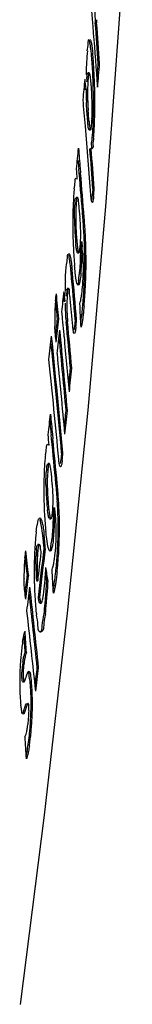
# Model space of a CAD drawing. Units: millimetres. Extents: x 0 to 297, y 0 to 210.
# Drawn here: x 199 to 201, y 120 to 135 of the extents above; entities that cross this region are included whole.
import ezdxf

# ---------------------------------------------------------------- set-up
doc = ezdxf.new("R2010")
doc.units = ezdxf.units.MM
doc.header["$LTSCALE"] = 16.335
doc.layers.get('0').update_dxf_attribs({"linetype": 'CONTINUOUS'})
doc.layers.add('RUNDUNGEN', color=7, linetype='CONTINUOUS')

msp = doc.modelspace()

# ---------------------------------------------------------------- linework, layer by layer
at = {"color": 7, "linetype": 'CONTINUOUS'}
for p, q in [((200.029, 135.197), (200.026, 135.235)), ((200.032, 135.161), (200.029, 135.197)), ((200.102, 134.7), (200.122, 134.7)), ((199.967, 134.56), (199.947, 134.56)), ((199.898, 134.315), (199.918, 134.315)), ((199.943, 133.825), (199.93, 133.992)), ((199.965, 133.7), (199.985, 133.7)), ((199.985, 133.701), (199.987, 133.701)), ((199.995, 133.724), (199.998, 133.749)), ((199.975, 133.415), (199.995, 133.415)), ((200.002, 133.409), (199.995, 133.415)), ((199.814, 133.049), (199.809, 133.111)), ((199.828, 133.117), (199.834, 133.049)), ((200.022, 132.811), (200.012, 132.701)), ((200.022, 132.811), (200.042, 132.811)), ((199.789, 132.677), (199.769, 132.677)), ((199.992, 132.697), (199.991, 132.717)), ((199.826, 131.905), (199.828, 131.928)), ((199.838, 132.007), (199.858, 132.007)), ((199.659, 131.831), (199.669, 131.822)), ((199.79, 131.844), (199.81, 131.844)), ((199.766, 131.461), (199.755, 131.544)), ((199.841, 131.542), (199.837, 131.492)), ((199.653, 131.304), (199.633, 131.304)), ((199.583, 131.114), (199.603, 131.114)), ((199.486, 130.847), (199.506, 130.847)), ((199.722, 130.689), (199.719, 130.714)), ((199.755, 130.829), (199.744, 130.719)), ((199.755, 130.829), (199.774, 130.829)), ((199.682, 130.1), (199.702, 130.1)), ((199.616, 129.46), (199.636, 129.46)), ((199.396, 129.032), (199.39, 129.094)), ((199.409, 129.102), (199.416, 129.032)), ((199.549, 128.819), (199.537, 128.709)), ((199.549, 128.819), (199.569, 128.819)), ((199.363, 128.661), (199.343, 128.661)), ((199.507, 128.706), (199.506, 128.725)), ((199.406, 127.888), (199.41, 127.911)), ((199.424, 127.991), (199.444, 127.991)), ((199.221, 127.841), (199.23, 127.835)), ((199.368, 127.827), (199.388, 127.827)), ((199.211, 127.44), (199.191, 127.44)), ((199.336, 127.444), (199.323, 127.528)), ((199.284, 127.372), (199.304, 127.372)), ((199.03, 126.966), (199.05, 126.966)), ((199.169, 126.892), (199.189, 126.892)), ((199.323, 126.883), (199.343, 126.883)), ((199.197, 126.636), (199.217, 126.636)), ((199.22, 126.555), (199.24, 126.555)), ((198.997, 125.809), (199.017, 125.809)), ((199.045, 125.519), (199.052, 125.524)), ((199.181, 125.578), (199.201, 125.578)), ((198.962, 125.366), (198.982, 125.366)), ((198.999, 125.396), (199.001, 125.404)), ((199.025, 125.014), (199.021, 125.003)), ((198.978, 124.884), (198.969, 124.877))]:
    msp.add_line(p, q, dxfattribs=at)
for centre, radius, start, end in [((203.701, 135.587), 3.654, 181.1261, 184.2748), ((203.915, 135.599), 3.848, 183.5159, 184.2363), ((204.306, 134.5), 4.386, 174.8634, 177.0695), ((196.005, 134.438), 4.035, 4.4003, 5.9445), ((205.235, 134.449), 5.317, 177.0315, 178.0603), ((194.762, 134.353), 5.26, 4.3058, 5.154), ((192.998, 134.214), 7.03, 3.6041, 4.3553), ((193.114, 134.221), 6.933, 3.8611, 4.358), ((205.923, 134.426), 6.006, 178.0614, 179.0244), ((192.405, 134.176), 7.624, 2.8946, 3.6039), ((191.75, 134.143), 8.28, 2.2258, 2.8953), ((192.517, 134.181), 7.532, 2.8577, 3.8537), ((191.827, 134.146), 8.222, 2.3692, 2.8644), ((201.5, 134.33), 1.577, 174.8904, 176.625), ((201.525, 134.329), 1.582, 174.8913, 176.6493), ((190.637, 134.102), 9.393, 0.9989, 2.2125), ((191.295, 134.124), 8.755, 1.8746, 2.3693), ((190.373, 134.095), 9.678, 0.9113, 1.8661), ((203.776, 134.246), 3.855, 179.0281, 181.9315), ((195.661, 134.034), 4.349, 4.0123, 4.4333), ((195.553, 134.027), 4.458, 3.3278, 4.0112), ((195.199, 134.008), 4.812, 0.8867, 3.3052), ((189.382, 134.078), 10.649, 0.4627, 1.0112), ((159.468, 130.476), 40.572, 4.637, 5.2019), ((203.87, 134.247), 3.929, 180.0262, 180.9833), ((203.788, 134.246), 3.847, 180.9833, 181.9588), ((203.095, 134.22), 3.154, 181.9281, 183.0578), ((190.201, 134.083), 9.829, 359.9968, 0.4717), ((189.327, 134.077), 10.724, 0.464, 0.919), ((190.431, 134.084), 9.62, 359.824, 0.4757), ((202.299, 134.178), 2.356, 183.06, 184.5179), ((196.792, 134.006), 3.219, 358.4002, 359.3537), ((195.576, 134.011), 4.435, 0.1798, 0.9243), ((196.2, 134.013), 3.811, 359.3478, 0.179), ((191.777, 134.08), 8.254, 359.0783, 359.813), ((190.979, 134.084), 9.052, 359.8053, 359.9924), ((191.771, 134.08), 8.279, 359.0928, 359.8234), ((197.938, 133.96), 2.072, 355.0626, 357.3962), ((197.301, 133.992), 2.709, 357.3409, 358.3982), ((194.123, 134.026), 5.907, 357.3308, 358.2561), ((193.037, 134.059), 6.993, 358.2574, 359.0829), ((193.634, 134.046), 6.417, 357.3523, 359.1355), ((195.578, 133.954), 4.45, 355.1479, 357.3901), ((196.001, 133.923), 4.046, 355.093, 356.2663), ((195.163, 133.978), 4.886, 356.269, 357.32), ((235.103, 136.075), 35.398, 184.2991, 184.7925), ((248.594, 137.185), 48.955, 184.6275, 184.7733), ((203.167, 132.47), 3.445, 174.3327, 175.7114), ((205.344, 132.341), 5.626, 176.9658, 178.9925), ((203.941, 132.413), 4.221, 175.7147, 176.9295), ((201.27, 132.451), 1.526, 174.4051, 175.6269), ((201.421, 132.439), 1.658, 174.4587, 176.8779), ((207.611, 132.298), 7.893, 178.9723, 180.5231), ((203.766, 132.391), 4.024, 180.449, 181.2516), ((203.379, 132.385), 3.617, 179.5236, 181.3036), ((196.408, 132.093), 3.43, 4.1454, 4.8361), ((190.826, 131.63), 9.075, 3.8628, 4.6922), ((190.806, 131.627), 9.115, 3.994, 4.6911), ((208.643, 132.299), 8.926, 180.4699, 181.5024), ((204.502, 132.405), 4.759, 181.2367, 181.8277), ((204.106, 132.392), 4.363, 181.8114, 184.8852), ((204.115, 132.391), 4.353, 181.1655, 184.3557), ((191.311, 131.663), 8.588, 2.9702, 3.863), ((191.421, 131.668), 8.498, 2.4461, 4.0027), ((207.469, 132.269), 7.751, 181.5042, 182.6108), ((203.875, 132.374), 4.112, 184.3695, 184.9382), ((197.668, 132.123), 2.17, 357.0931, 358.3473), ((197.383, 132.13), 2.455, 358.3716, 0.6589), ((191.728, 131.684), 8.171, 2.0074, 2.9698), ((191.932, 131.691), 7.987, 1.5958, 2.4376), ((206.503, 132.225), 6.784, 182.6091, 183.7796), ((202.572, 132.261), 2.824, 184.8989, 185.7083), ((197.924, 132.109), 1.913, 354.5694, 357.1206), ((194.631, 131.934), 5.207, 358.0803, 359.8638), ((193.527, 131.94), 6.311, 359.8357, 0.6132), ((193.955, 131.941), 5.903, 358.9759, 0.6402), ((196.101, 131.62), 3.777, 2.1411, 3.9508), ((192.086, 131.697), 7.813, 0.9962, 2.0075), ((192.203, 131.699), 7.715, 0.7478, 1.5951), ((205.707, 132.172), 5.986, 183.7816, 185.0024), ((195.628, 131.903), 4.21, 357.0092, 358.0467), ((195.385, 131.915), 4.473, 356.9616, 358.9888), ((196.229, 131.625), 3.648, 1.1314, 2.1361), ((192.363, 131.702), 7.535, 359.9648, 0.995), ((192.42, 131.702), 7.498, 359.9089, 0.7476), ((194.247, 131.062), 5.486, 5.0726, 5.4878), ((196.498, 131.854), 3.338, 354.6305, 357.0614), ((196.778, 131.833), 3.077, 354.5806, 355.7941), ((196.278, 131.869), 3.578, 355.7964, 356.9288), ((196.45, 131.627), 3.428, 357.8653, 0.0746), ((196.318, 131.627), 3.56, 0.0676, 1.1316), ((192.574, 131.702), 7.324, 358.9092, 359.9648), ((192.739, 131.699), 7.179, 357.6205, 359.1035), ((192.583, 131.702), 7.336, 359.1014, 359.9081), ((196.637, 131.619), 3.24, 354.6464, 357.8688), ((192.714, 131.699), 7.184, 357.8203, 358.9077), ((204.747, 131.238), 5.145, 178.8553, 179.6796), ((204.254, 131.248), 4.652, 177.974, 178.8548), ((196.954, 131.589), 2.922, 353.0345, 354.6584), ((192.806, 131.696), 7.093, 355.6914, 356.7356), ((192.791, 131.696), 7.107, 356.7371, 357.8203), ((192.829, 131.695), 7.089, 356.3354, 356.9528), ((192.813, 131.696), 7.106, 356.9532, 357.6189), ((200.983, 131.092), 1.373, 174.9598, 176.0392), ((200.824, 131.106), 1.214, 174.0772, 174.9531), ((197.487, 131.525), 2.385, 351.3856, 353.0207), ((192.762, 131.699), 7.137, 354.6858, 355.6915), ((192.815, 131.696), 7.103, 355.2049, 356.3351), ((202.496, 130.858), 3.051, 177.2878, 179.808), ((201.615, 130.9), 2.169, 175.7355, 177.2993), ((200.985, 130.947), 1.537, 173.7131, 175.7262), ((193.11, 131.662), 6.787, 354.0848, 354.7257), ((192.757, 131.701), 7.162, 354.6863, 354.9545), ((192.774, 131.7), 7.144, 354.9545, 355.2056), ((202.743, 130.854), 3.298, 179.757, 180.9498), ((167.502, 127.592), 32.226, 5.8138, 5.9846), ((166.768, 127.517), 32.963, 5.6479, 5.8138), ((201.705, 130.991), 2.096, 183.7109, 185.2124), ((202.443, 131.035), 2.815, 181.0924, 183.5763), ((201.741, 130.993), 2.111, 183.627, 185.2106), ((195.892, 131.374), 3.99, 353.1072, 354.0769), ((202.54, 130.851), 3.095, 180.9501, 182.197), ((165.791, 127.42), 33.945, 5.4877, 5.6477), ((164.53, 127.299), 35.212, 5.3345, 5.4877), ((228.92, 132.017), 29.654, 185.0542, 185.6405), ((226.702, 131.823), 27.448, 185.2578, 185.444), ((239.964, 133.088), 40.77, 185.4457, 185.6209), ((202.233, 128.454), 2.948, 173.3683, 174.9814), ((204.089, 128.324), 4.808, 176.4493, 178.8213), ((202.893, 128.396), 3.611, 174.9852, 176.4066), ((200.614, 128.434), 1.3, 173.4376, 174.8016), ((200.75, 128.423), 1.416, 173.5015, 176.3367), ((206.026, 128.282), 6.746, 178.7977, 180.6121), ((202.741, 128.374), 3.429, 180.5268, 181.4686), ((202.414, 128.368), 3.082, 179.4412, 181.5296), ((196.455, 128.072), 2.967, 5.3541, 5.6912), ((196.526, 128.078), 2.895, 4.881, 5.3546), ((191.781, 127.609), 7.718, 4.5745, 5.551), ((191.765, 127.606), 7.754, 4.729, 5.5496), ((206.908, 128.283), 7.628, 180.5497, 181.758), ((203.369, 128.389), 4.057, 181.4511, 182.1446), ((203.032, 128.375), 3.72, 182.1255, 185.7332), ((192.219, 127.644), 7.279, 3.5205, 4.5747), ((192.319, 127.65), 7.198, 2.9009, 4.74), ((205.902, 128.252), 6.622, 181.7601, 183.0556), ((202.841, 128.358), 3.508, 185.1274, 185.7949), ((197.578, 128.106), 1.842, 356.5745, 358.0523), ((197.339, 128.114), 2.082, 358.0807, 0.7781), ((192.59, 127.667), 6.907, 2.3809, 3.52), ((192.773, 127.674), 6.743, 1.8931, 2.8903), ((205.078, 128.208), 5.797, 183.0536, 184.4242), ((201.726, 128.245), 2.407, 185.7503, 186.7012), ((197.791, 128.093), 1.629, 353.6057, 356.6056), ((195.015, 127.917), 4.41, 357.733, 359.8389), ((194.081, 127.923), 5.344, 359.8058, 0.7243), ((194.446, 127.925), 4.998, 358.7907, 0.756), ((196.153, 127.594), 3.315, 4.6615, 5.6062), ((196.266, 127.603), 3.202, 2.5326, 4.668), ((193.036, 127.684), 6.461, 359.9684, 2.393), ((193.011, 127.682), 6.506, 0.8873, 1.8921), ((204.398, 128.156), 5.115, 184.4266, 185.857), ((195.652, 127.898), 3.792, 356.4139, 358.8053), ((196.381, 127.608), 3.087, 1.3386, 2.5263), ((193.197, 127.685), 6.319, 359.892, 0.8871), ((202.648, 127.208), 3.508, 173.0785, 174.464), ((195.07, 127.097), 4.242, 5.8939, 6.6479), ((196.819, 127.817), 2.623, 353.6138, 355.0396), ((196.4, 127.853), 3.043, 355.0423, 356.3753), ((196.569, 127.61), 2.898, 357.4755, 0.0885), ((196.458, 127.61), 3.01, 0.0803, 1.3387), ((193.323, 127.685), 6.173, 358.7057, 359.958), ((193.459, 127.683), 6.057, 357.1783, 358.9361), ((193.334, 127.685), 6.183, 358.9338, 359.8909), ((203.786, 127.111), 4.65, 175.7628, 176.9851), ((203.178, 127.157), 4.041, 174.4664, 175.7675), ((195.358, 127.129), 3.933, 5.5411, 5.9023), ((194.208, 127.018), 5.088, 4.9386, 5.5273), ((191.65, 126.798), 7.656, 4.3018, 4.9338), ((195.204, 127.111), 4.107, 5.3672, 5.8972), ((193.243, 126.93), 6.077, 4.5772, 5.3386), ((196.718, 127.603), 2.75, 353.6783, 357.4788), ((193.435, 127.683), 6.062, 357.4147, 358.7036), ((204.449, 127.076), 5.314, 176.9867, 178.1214), ((200.769, 127.182), 1.609, 175.0775, 177.1229), ((200.378, 127.215), 1.217, 173.1445, 175.0452), ((200.419, 127.213), 1.238, 173.1557, 175.3331), ((190.22, 126.684), 9.11, 4.3316, 4.6006), ((196.953, 127.576), 2.513, 351.8118, 353.7044), ((193.487, 127.68), 6.009, 354.8987, 357.4147), ((193.514, 127.68), 6.002, 355.6587, 357.1769), ((201.638, 126.977), 2.658, 176.8861, 179.7798), ((200.874, 127.019), 1.893, 175.1051, 176.8987), ((200.326, 127.066), 1.343, 172.7874, 175.0948), ((205.575, 127.043), 6.441, 178.1485, 180.1493), ((202.07, 127.144), 2.911, 179.931, 181.1784), ((202.306, 127.147), 3.127, 180.0562, 183.5228), ((197.488, 127.5), 1.973, 349.8074, 351.792), ((193.421, 127.686), 6.075, 353.7158, 354.8989), ((193.483, 127.682), 6.033, 354.3258, 355.6581), ((201.853, 126.973), 2.873, 179.7211, 181.0904), ((206.671, 127.039), 7.536, 180.0976, 181.1168), ((202.338, 127.15), 3.179, 181.1875, 183.4988), ((192.344, 127.493), 6.979, 355.9241, 356.072), ((191.982, 127.517), 7.342, 356.0761, 356.6848), ((193.716, 127.649), 5.778, 353.007, 353.7612), ((193.41, 127.69), 6.107, 353.7166, 354.0095), ((193.431, 127.687), 6.085, 354.0094, 354.3271), ((206.093, 127.029), 6.959, 181.1267, 181.4583), ((205.524, 127.012), 6.389, 181.4435, 182.8943), ((202.128, 127.137), 2.969, 183.5034, 184.7236), ((202.147, 127.137), 2.967, 183.5183, 184.7237), ((192.04, 127.227), 7.291, 356.6213, 357.2933), ((192.091, 127.226), 7.261, 356.179, 357.2946), ((196.024, 127.367), 3.453, 351.875, 352.9981), ((204.628, 126.966), 5.492, 182.8883, 184.4464), ((197.027, 126.988), 2.268, 352.4491, 353.3339), ((192.199, 127.217), 7.132, 355.2841, 355.9508), ((192.131, 127.222), 7.2, 355.9511, 356.6212), ((192.253, 127.214), 7.097, 354.6762, 355.6556), ((192.192, 127.219), 7.159, 355.655, 356.1772), ((203.862, 126.907), 4.724, 184.4497, 186.1114), ((192.27, 127.211), 7.061, 353.3413, 354.6244), ((192.245, 127.213), 7.086, 354.6247, 355.284), ((192.291, 127.211), 7.06, 353.3412, 354.6759), ((199.749, 126.468), 0.587, 186.1825, 188.7222), ((201.877, 125.505), 2.954, 171.0841, 172.7067), ((202.43, 125.434), 3.512, 172.6957, 175.8877), ((203.48, 125.357), 4.565, 175.8665, 178.6335), ((200.622, 125.416), 1.677, 171.407, 172.7396), ((200.577, 125.426), 1.612, 171.0227, 172.7718), ((200.11, 125.468), 1.163, 174.8197, 177.8174), ((200.347, 125.447), 1.401, 173.7009, 174.8724), ((200.509, 125.43), 1.563, 172.6942, 173.7018), ((199.609, 125.468), 0.641, 183.7696, 186.429), ((196.573, 125.101), 2.514, 4.6231, 6.2422), ((196.604, 125.102), 2.502, 4.7387, 6.2442), ((196.249, 125.075), 2.838, 3.1295, 4.622), ((195.902, 125.055), 3.186, 1.7461, 3.1344), ((196.298, 125.077), 2.809, 3.2846, 4.7366), ((195.785, 125.049), 3.323, 0.5105, 3.2506), ((201.088, 125.261), 2.17, 185.2378, 186.5247), ((195.549, 125.045), 3.539, 0.4566, 1.7454), ((195.006, 125.042), 4.082, 358.1305, 0.4346), ((195.222, 125.041), 3.886, 359.318, 0.5508), ((195.151, 126.233), 4.042, 341.9957, 342.138), ((196.031, 125.95), 3.118, 342.1382, 342.3186), ((198.438, 124.935), 0.618, 3.886, 6.2931), ((194.038, 125.07), 5.051, 357.7546, 358.165), ((194.085, 125.07), 5.023, 357.4462, 358.1659), ((194.847, 125.046), 4.261, 358.155, 359.3174), ((197.167, 124.986), 1.891, 350.544, 352.8757), ((194.293, 125.058), 4.795, 355.5944, 357.3272), ((194.111, 125.068), 4.978, 357.3189, 357.7547), ((194.26, 125.061), 4.848, 356.0672, 357.4503), ((197.458, 124.938), 1.597, 348.2753, 350.5217), ((194.814, 125.014), 4.272, 352.8973, 354.7068), ((194.545, 125.04), 4.543, 354.6966, 355.5868), ((194.77, 125.02), 4.337, 353.4427, 354.7561), ((194.512, 125.044), 4.596, 354.7561, 356.067), ((195.502, 124.928), 3.599, 351.5215, 352.9345), ((194.96, 124.999), 4.145, 352.8856, 353.4367)]:
    msp.add_arc(centre, radius, start, end, dxfattribs=at)
for centre, major_axis, ratio, start_param, end_param in [((-63.57, 147.515), (-151.86, 248.417), 0.871514, 4.177331, 4.179515), ((-63.55, 147.515), (-151.86, 248.417), 0.871514, 4.177331, 4.179515), ((-63.55, 146.758), (-151.86, 248.417), 0.871514, 4.178762, 4.181662), ((-63.57, 123.389), (233.392, 142.675), 0.871514, -0.567066, -0.566146), ((-63.55, 123.389), (233.392, 142.675), 0.871514, -0.567577, -0.566146), ((-63.55, 125.679), (233.392, 142.675), 0.871514, -0.577567, -0.576325), ((-63.55, 142.102), (258.372, -71.426), 0.789126, 0.300908, 0.301594), ((-63.57, 142.102), (258.372, -71.426), 0.789126, 0.300908, 0.30113), ((-63.55, 144.535), (-151.86, 248.417), 0.871514, 4.184817, 4.185409), ((-63.55, 143.777), (-151.86, 248.417), 0.871514, 4.183568, 4.187264), ((-63.55, 125.679), (233.392, 142.675), 0.871514, -0.581763, -0.580521), ((-63.57, 144.535), (-151.86, 248.417), 0.871514, 4.181209, 4.183358), ((-63.55, 144.535), (-151.86, 248.417), 0.871514, 4.181209, 4.183358), ((-63.55, 143.136), (-79.235, 329.467), 0.765781, 4.499871, 4.500337), ((-63.57, 142.173), (-151.86, 248.417), 0.871514, 4.188048, 4.190453), ((-63.55, 142.173), (-151.86, 248.417), 0.871514, 4.188048, 4.190453), ((-63.55, 122.462), (233.392, 142.675), 0.871514, -0.570466, -0.570024), ((-63.55, 141.415), (-151.86, 248.417), 0.871514, 4.190778, 4.191415), ((-63.55, 140.277), (-235.019, 139.385), 0.869817, 3.706305, 3.706598), ((-63.57, 139.257), (-151.86, 248.417), 0.871514, 4.192925, 4.19548), ((-63.55, 139.257), (-151.86, 248.417), 0.871514, 4.192925, 4.19548), ((-63.55, 126.714), (233.392, 142.675), 0.871514, -0.59397, -0.593528), ((-63.55, 136.337), (-151.86, 248.417), 0.871514, 4.20337, 4.204713), ((-63.55, 125.679), (233.392, 142.675), 0.871514, -0.590465, -0.589224), ((-63.57, 135.971), (259.877, -63.665), 0.769042, 6.568418, 6.568703), ((-63.55, 135.971), (259.877, -63.665), 0.769042, 6.568418, 6.569113), ((-63.55, 138.5), (-151.86, 248.417), 0.871514, 4.195283, 4.196751), ((-63.57, 136.337), (-151.86, 248.417), 0.871514, -2.079816, -2.078811), ((-63.55, 146.525), (-45.574, 482.126), 0.540299, 4.628612, 4.629355), ((-63.57, 126.002), (233.392, 142.675), 0.871514, -0.593231, -0.592185), ((-63.55, 126.002), (233.392, 142.675), 0.871514, -0.593615, -0.592185), ((-63.57, 137.702), (-151.86, 248.417), 0.871514, 4.195861, 4.198353), ((-63.55, 137.702), (-151.86, 248.417), 0.871514, 4.195861, 4.198353), ((-63.55, 123.389), (233.392, 142.675), 0.871514, -0.582183, -0.58174), ((-63.55, 126.714), (233.392, 142.675), 0.871514, -0.597535, -0.596106), ((-63.55, 134.971), (-151.86, 248.417), 0.871514, 4.201016, 4.20729), ((-63.55, 135.579), (-151.86, 248.417), 0.871514, 4.2048, 4.205215), ((-63.55, 125.679), (233.392, 142.675), 0.871514, -0.593005, -0.591575), ((-63.57, 136.337), (-151.86, 248.417), 0.871514, 4.198438, 4.202368), ((-63.55, 136.337), (-151.86, 248.417), 0.871514, 4.198438, 4.20276), ((-63.55, 136.945), (-151.86, 248.417), 0.871514, 4.197291, 4.200234), ((-63.57, 134.971), (-151.86, 248.417), 0.871514, 4.201016, 4.206932), ((-63.55, 135.579), (-151.86, 248.417), 0.871514, 4.199868, 4.20419), ((-63.55, 134.214), (-151.86, 248.417), 0.871514, 4.203374, 4.20872), ((-63.57, 123.389), (233.392, 142.675), 0.871514, -0.585693, -0.584676), ((-63.55, 123.389), (233.392, 142.675), 0.871514, -0.586106, -0.584676), ((-63.55, 125.679), (233.392, 142.675), 0.871514, -0.597934, -0.596692), ((-63.57, 123.389), (233.392, 142.675), 0.871514, -0.588281, -0.587254), ((-63.55, 123.389), (233.392, 142.675), 0.871514, -0.588683, -0.587254), ((-63.55, 133.704), (-79.234, 329.469), 0.765777, 4.516047, 4.516512), ((-63.57, 133.606), (-151.86, 248.417), 0.871514, 4.204221, 4.206624), ((-63.55, 133.606), (-151.86, 248.417), 0.871514, 4.204221, 4.206624), ((-63.55, 123.389), (233.392, 142.675), 0.871514, -0.590273, -0.589831), ((-63.55, 132.848), (-151.86, 248.417), 0.871514, 4.206949, 4.207586), ((-63.55, 132.26), (-235.019, 139.385), 0.869817, 3.722477, 3.72277), ((-63.55, 126.714), (233.392, 142.675), 0.871514, -0.609592, -0.60915), ((-63.55, 128.059), (-151.86, 248.417), 0.871514, 4.218992, 4.220335), ((-63.55, 124.798), (233.392, 142.675), 0.871514, -0.60326, -0.601568), ((-63.57, 124.312), (233.392, 142.675), 0.871514, -0.602332, -0.59937), ((-63.55, 124.312), (233.392, 142.675), 0.871514, -0.602332, -0.59937), ((-63.57, 128.059), (-151.86, 248.417), 0.871514, -2.064193, -2.063145), ((-63.57, 129.489), (262.406, -46.541), 0.704794, 0.232864, 0.23348), ((-63.55, 129.489), (262.406, -46.541), 0.704794, 6.51605, 6.517148), ((-63.55, 134.704), (-45.575, 482.123), 0.540302, 4.644782, 4.645525), ((-63.57, 126.002), (233.392, 142.675), 0.871514, -0.608903, -0.607807), ((-63.55, 126.002), (233.392, 142.675), 0.871514, -0.609237, -0.607807), ((-63.55, 127.301), (-151.86, 248.417), 0.871514, -2.062764, -2.062349), ((-63.55, 125.679), (233.392, 142.675), 0.871514, -0.608627, -0.607198), ((-63.57, 128.059), (-151.86, 248.417), 0.871514, 4.214061, 4.218082), ((-63.55, 128.059), (-151.86, 248.417), 0.871514, 4.214061, 4.218382), ((-63.55, 127.301), (-151.86, 248.417), 0.871514, 4.215491, 4.219812), ((-63.55, 127.146), (-46.312, 472.923), 0.550538, 4.655706, 4.65638), ((-63.57, 127.146), (-46.312, 472.923), 0.550538, 4.655706, 4.656263), ((-63.57, 123.389), (233.392, 142.675), 0.871514, -0.603959, -0.602877), ((-63.55, 123.389), (233.392, 142.675), 0.871514, -0.604306, -0.602877), ((-63.55, 125.542), (-46.312, 472.923), 0.550538, 4.655703, 4.656404)]:
    msp.add_ellipse(centre, major_axis=major_axis, ratio=ratio, start_param=start_param, end_param=end_param, dxfattribs=at)
for points, knots in [([(200.026, 135.235), (200.024, 135.262), (200.02, 135.317), (200.014, 135.396), (200.007, 135.476), (200.003, 135.528), (200.001, 135.554)], [0, 0, 0, 0, 0.252873, 0.51167, 0.749286, 1, 1, 1, 1]), ([(199.937, 134.893), (199.94, 134.931), (199.955, 134.971), (199.95, 135.065), (199.967, 135.064)], [0, 0, 0, 0, 0.666999, 1, 1, 1, 1]), ([(200.001, 134.825), (199.999, 134.848), (199.993, 134.904), (199.984, 134.971), (199.976, 135.017), (199.973, 135.028)], [0, 0, 0, 0, 0.327385, 0.82596, 1, 1, 1, 1]), ([(199.998, 135.009), (200.003, 134.987), (200.009, 134.936), (200.015, 134.885), (200.018, 134.856)], [0, 0, 0, 0, 0.43129, 1, 1, 1, 1]), ([(199.929, 134.47), (199.931, 134.491), (199.935, 134.51), (199.94, 134.562), (199.946, 134.559), (199.947, 134.559)], [0, 0, 0, 0, 0.687786, 0.984114, 1, 1, 1, 1]), ([(199.967, 134.559), (199.966, 134.559), (199.96, 134.562), (199.954, 134.51), (199.951, 134.492), (199.949, 134.47)], [0, 0, 0, 0, 0.013636, 0.305917, 1, 1, 1, 1]), ([(199.946, 134.422), (199.945, 134.404), (199.942, 134.345), (199.941, 134.286), (199.941, 134.245)], [0, 0, 0, 0, 0.303753, 1, 1, 1, 1]), ([(199.987, 134.478), (199.986, 134.487), (199.983, 134.504), (199.981, 134.522), (199.979, 134.529)], [0, 0, 0, 0, 0.550537, 1, 1, 1, 1]), ([(199.997, 134.37), (199.995, 134.395), (199.992, 134.431), (199.988, 134.467), (199.987, 134.478)], [0, 0, 0, 0, 0.696384, 1, 1, 1, 1]), ([(199.963, 133.825), (199.966, 133.793), (199.968, 133.775), (199.976, 133.711), (199.979, 133.705)], [0, 0, 0, 0, 0.857395, 1, 1, 1, 1]), ([(199.965, 133.7), (199.962, 133.701), (199.951, 133.728), (199.951, 133.749), (199.949, 133.774), (199.947, 133.786)], [0, 0, 0, 0, 0.122497, 0.614332, 1, 1, 1, 1]), ([(199.988, 133.415), (199.988, 133.416), (200.01, 133.427), (199.99, 133.494), (200.009, 133.542), (200.012, 133.577)], [0, 0, 0, 0, 0.004239, 0.35293, 1, 1, 1, 1]), ([(200.032, 133.577), (200.029, 133.543), (200.011, 133.494), (200.032, 133.428), (200.003, 133.414), (200.001, 133.413)], [0, 0, 0, 0, 0.602159, 0.958719, 1, 1, 1, 1]), ([(199.739, 132.811), (199.742, 132.846), (199.755, 132.882), (199.752, 132.97), (199.768, 132.969)], [0, 0, 0, 0, 0.661781, 1, 1, 1, 1]), ([(199.751, 132.599), (199.753, 132.62), (199.75, 132.642), (199.765, 132.67), (199.767, 132.673)], [0, 0, 0, 0, 0.837462, 1, 1, 1, 1]), ([(199.811, 132.562), (199.809, 132.589), (199.805, 132.613), (199.797, 132.679), (199.791, 132.676)], [0, 0, 0, 0, 0.696424, 1, 1, 1, 1]), ([(200.012, 132.603), (200.012, 132.602), (200.006, 132.6), (199.996, 132.653), (199.994, 132.679), (199.992, 132.697)], [0, 0, 0, 0, 0.017334, 0.369021, 1, 1, 1, 1]), ([(200.032, 132.701), (200.03, 132.675), (200.033, 132.651), (200.018, 132.611), (200.015, 132.607)], [0, 0, 0, 0, 0.836662, 1, 1, 1, 1]), ([(199.743, 132.359), (199.742, 132.377), (199.742, 132.428), (199.744, 132.498), (199.747, 132.549), (199.749, 132.567)], [0, 0, 0, 0, 0.258403, 0.737729, 1, 1, 1, 1]), ([(199.766, 132.53), (199.765, 132.504), (199.763, 132.466), (199.763, 132.428), (199.762, 132.415)], [0, 0, 0, 0, 0.662187, 1, 1, 1, 1]), ([(199.837, 132.158), (199.837, 132.175), (199.836, 132.221), (199.833, 132.282), (199.83, 132.327), (199.829, 132.341)], [0, 0, 0, 0, 0.264086, 0.764539, 1, 1, 1, 1]), ([(199.782, 131.856), (199.778, 131.867), (199.772, 131.897), (199.767, 131.938), (199.763, 131.969), (199.762, 131.98)], [0, 0, 0, 0, 0.280423, 0.722536, 1, 1, 1, 1]), ([(199.778, 132.02), (199.78, 131.996), (199.784, 131.954), (199.791, 131.904), (199.796, 131.879), (199.798, 131.872)], [0, 0, 0, 0, 0.474612, 0.856963, 1, 1, 1, 1]), ([(199.81, 131.844), (199.813, 131.844), (199.821, 131.863), (199.823, 131.881), (199.825, 131.898), (199.826, 131.905)], [0, 0, 0, 0, 0.197799, 0.679357, 1, 1, 1, 1]), ([(199.622, 131.663), (199.625, 131.698), (199.643, 131.743), (199.631, 131.817), (199.651, 131.824)], [0, 0, 0, 0, 0.639215, 1, 1, 1, 1]), ([(199.691, 131.548), (199.688, 131.591), (199.681, 131.666), (199.668, 131.75), (199.66, 131.792), (199.657, 131.802)], [0, 0, 0, 0, 0.507923, 0.877549, 1, 1, 1, 1]), ([(199.669, 131.822), (199.673, 131.813), (199.68, 131.788), (199.689, 131.745), (199.697, 131.688), (199.703, 131.634), (199.706, 131.6), (199.708, 131.587)], [0, 0, 0, 0, 0.126876, 0.317983, 0.558707, 0.843077, 1, 1, 1, 1]), ([(199.605, 131.412), (199.606, 131.456), (199.611, 131.54), (199.618, 131.624), (199.622, 131.663)], [0, 0, 0, 0, 0.527034, 1, 1, 1, 1]), ([(199.837, 131.492), (199.835, 131.477), (199.83, 131.441), (199.82, 131.402), (199.815, 131.356), (199.805, 131.355)], [0, 0, 0, 0, 0.313346, 0.775197, 1, 1, 1, 1]), ([(199.616, 131.27), (199.617, 131.279), (199.62, 131.291), (199.632, 131.297), (199.635, 131.298)], [0, 0, 0, 0, 0.756503, 1, 1, 1, 1]), ([(199.654, 131.297), (199.652, 131.297), (199.634, 131.288), (199.635, 131.269), (199.636, 131.253)], [0, 0, 0, 0, 0.168239, 1, 1, 1, 1]), ([(199.631, 131.149), (199.629, 131.113), (199.628, 131.057), (199.628, 131.002), (199.629, 130.981)], [0, 0, 0, 0, 0.636649, 1, 1, 1, 1]), ([(199.679, 131.148), (199.676, 131.179), (199.665, 131.207), (199.67, 131.267), (199.67, 131.277)], [0, 0, 0, 0, 0.790933, 1, 1, 1, 1]), ([(199.614, 130.856), (199.613, 130.875), (199.61, 130.932), (199.608, 131.009), (199.609, 131.067), (199.609, 131.085)], [0, 0, 0, 0, 0.245325, 0.7553, 1, 1, 1, 1]), ([(199.888, 131.038), (199.885, 131.01), (199.881, 130.969), (199.877, 130.927), (199.875, 130.915)], [0, 0, 0, 0, 0.685836, 1, 1, 1, 1]), ([(199.875, 130.915), (199.874, 130.902), (199.87, 130.868), (199.863, 130.816), (199.856, 130.776), (199.852, 130.758)], [0, 0, 0, 0, 0.231537, 0.651832, 1, 1, 1, 1]), ([(199.74, 130.625), (199.739, 130.625), (199.73, 130.622), (199.727, 130.657), (199.724, 130.68), (199.722, 130.689)], [0, 0, 0, 0, 0.037434, 0.541721, 1, 1, 1, 1]), ([(199.764, 130.719), (199.762, 130.701), (199.755, 130.673), (199.757, 130.639), (199.744, 130.628), (199.742, 130.626)], [0, 0, 0, 0, 0.558658, 0.92137, 1, 1, 1, 1]), ([(199.304, 128.794), (199.309, 128.829), (199.322, 128.868), (199.322, 128.952), (199.339, 128.952)], [0, 0, 0, 0, 0.658975, 1, 1, 1, 1]), ([(199.323, 128.583), (199.325, 128.604), (199.321, 128.626), (199.338, 128.654), (199.341, 128.656)], [0, 0, 0, 0, 0.835259, 1, 1, 1, 1]), ([(199.389, 128.545), (199.386, 128.572), (199.382, 128.597), (199.372, 128.661), (199.365, 128.66)], [0, 0, 0, 0, 0.69338, 1, 1, 1, 1]), ([(199.532, 128.611), (199.531, 128.611), (199.525, 128.609), (199.516, 128.644), (199.512, 128.668), (199.511, 128.678)], [0, 0, 0, 0, 0.029764, 0.542593, 1, 1, 1, 1]), ([(199.557, 128.709), (199.554, 128.684), (199.557, 128.659), (199.539, 128.62), (199.536, 128.616)], [0, 0, 0, 0, 0.833546, 1, 1, 1, 1]), ([(199.312, 128.343), (199.312, 128.36), (199.312, 128.412), (199.314, 128.481), (199.318, 128.533), (199.319, 128.552)], [0, 0, 0, 0, 0.25632, 0.731848, 1, 1, 1, 1]), ([(199.336, 128.513), (199.335, 128.488), (199.333, 128.45), (199.332, 128.411), (199.332, 128.399)], [0, 0, 0, 0, 0.662252, 1, 1, 1, 1]), ([(199.42, 128.142), (199.42, 128.158), (199.419, 128.205), (199.415, 128.266), (199.412, 128.311), (199.411, 128.325)], [0, 0, 0, 0, 0.264006, 0.76445, 1, 1, 1, 1]), ([(199.333, 128.286), (199.334, 128.251), (199.336, 128.185), (199.342, 128.104), (199.345, 128.058), (199.347, 128.044)], [0, 0, 0, 0, 0.433712, 0.821374, 1, 1, 1, 1]), ([(199.359, 127.839), (199.354, 127.85), (199.347, 127.88), (199.34, 127.922), (199.337, 127.952), (199.335, 127.964)], [0, 0, 0, 0, 0.281921, 0.723409, 1, 1, 1, 1]), ([(199.351, 128.003), (199.353, 127.98), (199.358, 127.937), (199.366, 127.888), (199.371, 127.862), (199.373, 127.855)], [0, 0, 0, 0, 0.473876, 0.856396, 1, 1, 1, 1]), ([(199.388, 127.827), (199.391, 127.827), (199.401, 127.846), (199.403, 127.865), (199.405, 127.881), (199.406, 127.888)], [0, 0, 0, 0, 0.205971, 0.684089, 1, 1, 1, 1]), ([(199.165, 127.631), (199.169, 127.664), (199.175, 127.723), (199.195, 127.786), (199.199, 127.831), (199.212, 127.837)], [0, 0, 0, 0, 0.470212, 0.811567, 1, 1, 1, 1]), ([(199.23, 127.835), (199.239, 127.825), (199.251, 127.789), (199.266, 127.724), (199.276, 127.653), (199.282, 127.606), (199.284, 127.589)], [0, 0, 0, 0, 0.163183, 0.435774, 0.796273, 1, 1, 1, 1]), ([(199.27, 127.533), (199.265, 127.584), (199.256, 127.669), (199.239, 127.752), (199.231, 127.786)], [0, 0, 0, 0, 0.59446, 1, 1, 1, 1]), ([(199.405, 127.525), (199.411, 127.572), (199.417, 127.645), (199.42, 127.717), (199.421, 127.743)], [0, 0, 0, 0, 0.650265, 1, 1, 1, 1]), ([(199.173, 127.4), (199.174, 127.408), (199.178, 127.421), (199.187, 127.433), (199.19, 127.436)], [0, 0, 0, 0, 0.680351, 1, 1, 1, 1]), ([(199.21, 127.437), (199.209, 127.438), (199.201, 127.44), (199.197, 127.396), (199.192, 127.378), (199.19, 127.361)], [0, 0, 0, 0, 0.039067, 0.38346, 1, 1, 1, 1]), ([(199.24, 127.313), (199.237, 127.339), (199.227, 127.377), (199.23, 127.424), (199.213, 127.436), (199.21, 127.437)], [0, 0, 0, 0, 0.595544, 0.928088, 1, 1, 1, 1]), ([(199.419, 127.475), (199.417, 127.46), (199.412, 127.424), (199.401, 127.384), (199.393, 127.341), (199.382, 127.339)], [0, 0, 0, 0, 0.309977, 0.770141, 1, 1, 1, 1]), ([(199.387, 127.396), (199.387, 127.398), (199.387, 127.421), (199.39, 127.441), (199.393, 127.458)], [0, 0, 0, 0, 0.127998, 1, 1, 1, 1]), ([(199.185, 127.314), (199.184, 127.297), (199.18, 127.24), (199.179, 127.183), (199.179, 127.144)], [0, 0, 0, 0, 0.304668, 1, 1, 1, 1]), ([(199.368, 127.344), (199.368, 127.344), (199.387, 127.353), (199.387, 127.375), (199.387, 127.396)], [0, 0, 0, 0, 0.004755, 1, 1, 1, 1]), ([(199.28, 126.725), (199.287, 126.784), (199.296, 126.875), (199.303, 126.966), (199.305, 126.997)], [0, 0, 0, 0, 0.65755, 1, 1, 1, 1]), ([(199.48, 127.021), (199.477, 126.993), (199.472, 126.952), (199.467, 126.911), (199.465, 126.898)], [0, 0, 0, 0, 0.685736, 1, 1, 1, 1]), ([(198.992, 126.728), (198.988, 126.769), (198.983, 126.833), (198.981, 126.896), (198.981, 126.919)], [0, 0, 0, 0, 0.647714, 1, 1, 1, 1]), ([(199.422, 126.76), (199.423, 126.764), (199.431, 126.803), (199.437, 126.842), (199.442, 126.879)], [0, 0, 0, 0, 0.080622, 1, 1, 1, 1]), ([(199.465, 126.898), (199.463, 126.886), (199.458, 126.852), (199.45, 126.799), (199.44, 126.752), (199.434, 126.727), (199.432, 126.72)], [0, 0, 0, 0, 0.202797, 0.571277, 0.877265, 1, 1, 1, 1]), ([(199.25, 126.567), (199.255, 126.579), (199.263, 126.609), (199.27, 126.651), (199.274, 126.68), (199.276, 126.69)], [0, 0, 0, 0, 0.309525, 0.746125, 1, 1, 1, 1]), ([(199.211, 126.562), (199.21, 126.567), (199.206, 126.583), (199.204, 126.596), (199.202, 126.603)], [0, 0, 0, 0, 0.369517, 1, 1, 1, 1]), ([(199.22, 126.556), (199.219, 126.556), (199.215, 126.555), (199.213, 126.558), (199.211, 126.562)], [0, 0, 0, 0, 0.140154, 1, 1, 1, 1]), ([(199.217, 126.636), (199.219, 126.62), (199.225, 126.594), (199.227, 126.566), (199.238, 126.556), (199.24, 126.556)], [0, 0, 0, 0, 0.591977, 0.913115, 1, 1, 1, 1]), ([(199.24, 126.556), (199.241, 126.556), (199.243, 126.555), (199.245, 126.557), (199.246, 126.559)], [0, 0, 0, 0, 0.272314, 1, 1, 1, 1]), ([(199.232, 126.118), (199.228, 126.117), (199.19, 126.117), (199.197, 126.255), (199.176, 126.327), (199.168, 126.378)], [0, 0, 0, 0, 0.043776, 0.407771, 1, 1, 1, 1]), ([(199.223, 126.118), (199.225, 126.118), (199.256, 126.124), (199.25, 126.259), (199.276, 126.332), (199.283, 126.392)], [0, 0, 0, 0, 0.015114, 0.354742, 1, 1, 1, 1]), ([(199.286, 126.297), (199.282, 126.273), (199.274, 126.214), (199.28, 126.131), (199.238, 126.118), (199.232, 126.118)], [0, 0, 0, 0, 0.388129, 0.909165, 1, 1, 1, 1]), ([(198.958, 125.963), (198.962, 125.986), (198.969, 126.028), (198.978, 126.069), (198.982, 126.087)], [0, 0, 0, 0, 0.553852, 1, 1, 1, 1]), ([(198.963, 125.667), (198.965, 125.679), (198.97, 125.711), (198.979, 125.751), (198.987, 125.779), (198.99, 125.788)], [0, 0, 0, 0, 0.289526, 0.790743, 1, 1, 1, 1]), ([(198.952, 125.396), (198.95, 125.414), (198.947, 125.452), (198.947, 125.491), (198.948, 125.512)], [0, 0, 0, 0, 0.46457, 1, 1, 1, 1]), ([(198.968, 125.524), (198.967, 125.501), (198.967, 125.469), (198.968, 125.436), (198.969, 125.425)], [0, 0, 0, 0, 0.682097, 1, 1, 1, 1]), ([(198.978, 125.628), (198.976, 125.612), (198.972, 125.578), (198.969, 125.543), (198.968, 125.524)], [0, 0, 0, 0, 0.458989, 1, 1, 1, 1]), ([(199.001, 125.404), (199.003, 125.411), (199.008, 125.424), (199.013, 125.442), (199.019, 125.459), (199.024, 125.474), (199.029, 125.487), (199.034, 125.498), (199.038, 125.507), (199.041, 125.513), (199.043, 125.516), (199.043, 125.517)], [0, 0, 0, 0, 0.173791, 0.333349, 0.479998, 0.612197, 0.727968, 0.827624, 0.910508, 0.974257, 1, 1, 1, 1]), ([(199.071, 125.374), (199.068, 125.405), (199.054, 125.45), (199.058, 125.504), (199.042, 125.516)], [0, 0, 0, 0, 0.649119, 1, 1, 1, 1]), ([(199.052, 125.521), (199.055, 125.52), (199.079, 125.508), (199.075, 125.466), (199.081, 125.432), (199.085, 125.415)], [0, 0, 0, 0, 0.083002, 0.538716, 1, 1, 1, 1]), ([(198.916, 125.465), (198.916, 125.429), (198.915, 125.357), (198.915, 125.285), (198.916, 125.25), (198.916, 125.25)], [0, 0, 0, 0, 0.511297, 0.993044, 1, 1, 1, 1]), ([(198.962, 125.367), (198.96, 125.368), (198.949, 125.373), (198.953, 125.387), (198.952, 125.396)], [0, 0, 0, 0, 0.147797, 1, 1, 1, 1]), ([(198.971, 125.396), (198.972, 125.387), (198.97, 125.375), (198.98, 125.367), (198.982, 125.367)], [0, 0, 0, 0, 0.824724, 1, 1, 1, 1]), ([(198.982, 125.367), (198.982, 125.366), (198.986, 125.366), (198.991, 125.377), (198.995, 125.386), (198.998, 125.393), (198.999, 125.396)], [0, 0, 0, 0, 0.052538, 0.335461, 0.755765, 1, 1, 1, 1]), ([(198.916, 125.25), (198.917, 125.218), (198.92, 125.156), (198.924, 125.094), (198.927, 125.063)], [0, 0, 0, 0, 0.513477, 1, 1, 1, 1]), ([(199.002, 125.003), (199.004, 125.011), (199.008, 125.02), (199.015, 125.039), (199.019, 125.038), (199.02, 125.038)], [0, 0, 0, 0, 0.597385, 0.948172, 1, 1, 1, 1]), ([(199.04, 125.037), (199.039, 125.037), (199.033, 125.037), (199.03, 125.025), (199.027, 125.017), (199.025, 125.014)], [0, 0, 0, 0, 0.115739, 0.655122, 1, 1, 1, 1]), ([(199.052, 125.003), (199.051, 125.014), (199.055, 125.031), (199.042, 125.037), (199.04, 125.037)], [0, 0, 0, 0, 0.87321, 1, 1, 1, 1]), ([(198.949, 124.897), (198.946, 124.906), (198.946, 124.943), (198.939, 124.971), (198.936, 124.992)], [0, 0, 0, 0, 0.287477, 1, 1, 1, 1]), ([(198.969, 124.88), (198.967, 124.881), (198.956, 124.883), (198.951, 124.891), (198.949, 124.897)], [0, 0, 0, 0, 0.255651, 1, 1, 1, 1]), ([(198.958, 124.884), (198.963, 124.89), (198.967, 124.902), (198.971, 124.914), (198.973, 124.918)], [0, 0, 0, 0, 0.618355, 1, 1, 1, 1]), ([(198.973, 124.918), (198.975, 124.923), (198.981, 124.939), (198.988, 124.961), (198.993, 124.978), (198.995, 124.984)], [0, 0, 0, 0, 0.229299, 0.72884, 1, 1, 1, 1]), ([(198.983, 124.894), (198.983, 124.893), (198.982, 124.89), (198.98, 124.886), (198.978, 124.884)], [0, 0, 0, 0, 0.204535, 1, 1, 1, 1]), ([(199.021, 125.003), (199.02, 124.998), (199.017, 124.988), (199.012, 124.974), (199.008, 124.96), (199.003, 124.948), (199, 124.937), (198.996, 124.927), (198.993, 124.918), (198.99, 124.91), (198.987, 124.903), (198.985, 124.898), (198.984, 124.895), (198.983, 124.894)], [0, 0, 0, 0, 0.139588, 0.269595, 0.390974, 0.503364, 0.605925, 0.698032, 0.780367, 0.854307, 0.920579, 0.977057, 1, 1, 1, 1]), ([(199.044, 124.752), (199.045, 124.765), (199.049, 124.794), (199.053, 124.841), (199.056, 124.894), (199.056, 124.94), (199.055, 124.968), (199.054, 124.977)], [0, 0, 0, 0, 0.181908, 0.386857, 0.622649, 0.879842, 1, 1, 1, 1]), ([(199.014, 124.254), (199.015, 124.258), (199.023, 124.293), (199.038, 124.369), (199.048, 124.443), (199.053, 124.486)], [0, 0, 0, 0, 0.044669, 0.457655, 1, 1, 1, 1]), ([(199.061, 124.398), (199.057, 124.371), (199.049, 124.323), (199.035, 124.258), (199.024, 124.219), (199.017, 124.203)], [0, 0, 0, 0, 0.399666, 0.740498, 1, 1, 1, 1])]:
    msp.add_open_spline(points, degree=3, knots=knots, dxfattribs=at)
for points in [[(199.973, 135.028), (199.97, 135.037), (199.968, 135.045), (199.965, 135.053)], [(199.974, 135.062), (199.978, 135.06), (199.983, 135.057), (199.984, 135.053)], [(199.984, 135.053), (199.99, 135.039), (199.994, 135.024), (199.998, 135.009)], [(199.975, 134.547), (199.974, 134.55), (199.971, 134.554), (199.969, 134.557)], [(199.979, 134.529), (199.978, 134.535), (199.976, 134.541), (199.975, 134.547)], [(199.93, 133.992), (199.927, 134.033), (199.925, 134.075), (199.923, 134.116)], [(199.947, 133.786), (199.946, 133.799), (199.944, 133.813), (199.943, 133.825)], [(199.979, 133.705), (199.98, 133.701), (199.982, 133.699), (199.985, 133.7)], [(199.987, 133.701), (199.993, 133.706), (199.994, 133.715), (199.995, 133.724)], [(199.998, 133.749), (200, 133.76), (200.001, 133.77), (200.002, 133.782)], [(199.775, 132.967), (199.779, 132.965), (199.783, 132.961), (199.785, 132.957)], [(199.773, 132.636), (199.772, 132.624), (199.772, 132.612), (199.771, 132.599)], [(199.78, 132.661), (199.776, 132.652), (199.774, 132.644), (199.773, 132.636)], [(199.79, 132.676), (199.787, 132.674), (199.783, 132.667), (199.78, 132.661)], [(200.002, 132.625), (200.012, 132.656), (200.01, 132.675), (200.012, 132.701)], [(200.015, 132.607), (200.014, 132.605), (200.013, 132.603), (200.012, 132.603)], [(199.651, 131.824), (199.654, 131.825), (199.657, 131.826), (199.659, 131.826)], [(199.791, 131.845), (199.788, 131.847), (199.784, 131.852), (199.782, 131.856)], [(199.798, 131.872), (199.799, 131.866), (199.8, 131.861), (199.802, 131.856)], [(199.802, 131.856), (199.803, 131.853), (199.805, 131.85), (199.806, 131.847)], [(199.755, 131.544), (199.751, 131.58), (199.747, 131.615), (199.744, 131.65)], [(199.792, 131.362), (199.774, 131.391), (199.77, 131.426), (199.766, 131.461)], [(199.806, 131.421), (199.806, 131.44), (199.808, 131.458), (199.81, 131.474)], [(199.81, 131.474), (199.814, 131.497), (199.819, 131.519), (199.822, 131.542)], [(199.67, 131.277), (199.669, 131.29), (199.667, 131.299), (199.658, 131.298)], [(199.792, 131.362), (199.8, 131.366), (199.804, 131.373), (199.806, 131.382)], [(199.799, 131.356), (199.796, 131.357), (199.793, 131.36), (199.792, 131.362)], [(199.806, 131.382), (199.808, 131.393), (199.807, 131.408), (199.806, 131.421)], [(199.617, 131.231), (199.618, 131.243), (199.616, 131.257), (199.616, 131.27)], [(199.637, 131.231), (199.634, 131.204), (199.632, 131.176), (199.631, 131.149)], [(199.636, 131.253), (199.637, 131.245), (199.637, 131.238), (199.637, 131.231)], [(199.824, 131.077), (199.835, 131.106), (199.84, 131.137), (199.845, 131.167)], [(199.838, 130.79), (199.844, 130.825), (199.849, 130.86), (199.853, 130.895)], [(199.455, 130.609), (199.451, 130.65), (199.449, 130.691), (199.447, 130.732)], [(199.719, 130.714), (199.718, 130.721), (199.717, 130.727), (199.716, 130.735)], [(199.74, 130.676), (199.742, 130.691), (199.742, 130.704), (199.744, 130.719)], [(199.852, 130.758), (199.849, 130.745), (199.846, 130.731), (199.842, 130.719)], [(199.347, 128.95), (199.352, 128.948), (199.357, 128.945), (199.359, 128.94)], [(199.345, 128.62), (199.343, 128.607), (199.344, 128.595), (199.342, 128.583)], [(199.353, 128.644), (199.349, 128.636), (199.346, 128.628), (199.345, 128.62)], [(199.364, 128.659), (199.36, 128.657), (199.356, 128.65), (199.353, 128.644)], [(199.511, 128.678), (199.509, 128.688), (199.508, 128.697), (199.507, 128.706)], [(199.536, 128.616), (199.535, 128.613), (199.533, 128.612), (199.532, 128.611)], [(199.533, 128.664), (199.535, 128.68), (199.535, 128.694), (199.537, 128.709)], [(199.212, 127.837), (199.215, 127.838), (199.218, 127.839), (199.221, 127.839)], [(199.231, 127.786), (199.229, 127.797), (199.226, 127.808), (199.221, 127.818)], [(199.369, 127.829), (199.365, 127.83), (199.361, 127.835), (199.359, 127.839)], [(199.373, 127.855), (199.375, 127.85), (199.377, 127.844), (199.379, 127.839)], [(199.379, 127.839), (199.38, 127.836), (199.382, 127.833), (199.384, 127.831)], [(199.323, 127.528), (199.318, 127.563), (199.314, 127.598), (199.31, 127.634)], [(199.366, 127.345), (199.347, 127.374), (199.341, 127.409), (199.336, 127.444)], [(199.393, 127.458), (199.397, 127.48), (199.403, 127.502), (199.405, 127.525)], [(199.425, 127.525), (199.423, 127.509), (199.421, 127.492), (199.419, 127.475)], [(199.17, 127.361), (199.172, 127.374), (199.171, 127.387), (199.173, 127.4)], [(199.375, 127.34), (199.372, 127.341), (199.368, 127.343), (199.366, 127.345)], [(199.159, 127.147), (199.159, 127.186), (199.16, 127.225), (199.162, 127.263)], [(199.418, 127.098), (199.423, 127.115), (199.426, 127.133), (199.429, 127.151)], [(199.404, 127.061), (199.41, 127.073), (199.414, 127.085), (199.418, 127.098)], [(199.432, 126.72), (199.43, 126.714), (199.428, 126.708), (199.425, 126.702)], [(199.202, 126.603), (199.2, 126.615), (199.199, 126.624), (199.197, 126.636)], [(199.246, 126.559), (199.248, 126.562), (199.249, 126.565), (199.25, 126.567)], [(199.303, 126.392), (199.299, 126.359), (199.292, 126.329), (199.286, 126.297)], [(198.982, 126.087), (198.986, 126.101), (198.99, 126.115), (198.996, 126.128)], [(198.99, 125.788), (198.992, 125.795), (198.994, 125.802), (198.997, 125.809)], [(199.017, 125.809), (199.008, 125.786), (199.001, 125.761), (198.996, 125.737)], [(198.996, 125.737), (198.992, 125.717), (198.988, 125.697), (198.985, 125.677)], [(199.085, 125.415), (199.087, 125.401), (199.09, 125.388), (199.091, 125.374)], [(198.936, 124.992), (198.934, 124.999), (198.933, 125.007), (198.932, 125.015)], [(198.995, 124.535), (199.009, 124.559), (199.015, 124.587), (199.021, 124.614)]]:
    msp.add_open_spline(points, degree=3, dxfattribs=at)
at = {"layer": 'RUNDUNGEN', "color": 7, "linetype": 'CONTINUOUS'}
msp.add_line((199.639, 126.403), (199.95, 129.465), dxfattribs=at)
for points in [[(199.95, 129.465), (200.219, 132.544), (200.445, 135.648), (200.617, 138.615)], [(198.925, 120.495), (199.288, 123.353), (199.639, 126.403)]]:
    msp.add_lwpolyline(points, dxfattribs=at)

doc.saveas('drawing.dxf')
